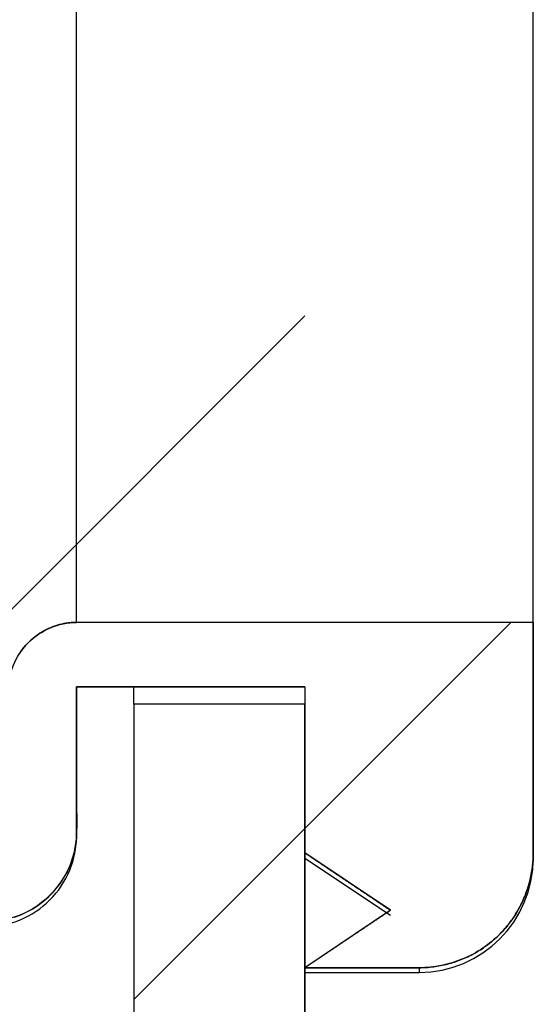
# Model space of a CAD drawing. Units: millimetres. Extents: x -3297 to 167, y -4867 to -424.
# Drawn here: x -3059 to -3054, y -840 to -831 of the extents above; entities that cross this region are included whole.
import ezdxf

# ---------------------------------------------------------------- set-up
doc = ezdxf.new("R2010")
doc.units = ezdxf.units.MM
for name, color, linetype in [('99010501_RIV-TI_', 7, 'Continuous'), ('Default', 7, 'Continuous'), ('FRAME_LINKS', 7, 'Continuous')]:
    doc.layers.add(name, color=color, linetype=linetype)

# ---------------------------------------------------------------- blocks, each defined once
blk = doc.blocks.new('SE4')
at = {"layer": '99010501_RIV-TI_', "linetype": 'Continuous', "lineweight": 0}
h = blk.add_hatch(dxfattribs=at)
h.set_pattern_fill('ANSI32', angle=3e-05, style=0)
edge = h.paths.add_edge_path()
edge.add_line((-1252, 26.9531), (-1252, 25.5))
edge.add_line((-1252, 25.5), (-1254, 25.5))
edge.add_line((-1254, 25.5), (-1254, 25.5578))
edge.add_line((-1254, 25.5578), (-1254, 25.6157))
edge.add_line((-1254, 25.6157), (-1254, 25.6735))
edge.add_line((-1254, 25.6735), (-1254, 25.7314))
edge.add_line((-1254, 25.7314), (-1254, 25.7892))
edge.add_line((-1254, 25.7892), (-1254, 25.847))
edge.add_line((-1254, 25.847), (-1254, 25.9049))
edge.add_line((-1254, 25.9049), (-1254, 25.9627))
edge.add_line((-1254, 25.9627), (-1254, 26.0205))
edge.add_line((-1254, 26.0205), (-1254, 26.0784))
edge.add_line((-1254, 26.0784), (-1254, 26.1362))
edge.add_line((-1254, 26.1362), (-1254, 26.1941))
edge.add_line((-1254, 26.1941), (-1254, 26.2519))
edge.add_line((-1254, 26.2519), (-1254, 26.3097))
edge.add_line((-1254, 26.3097), (-1254, 26.3676))
edge.add_line((-1254, 26.3676), (-1254, 26.4254))
edge.add_line((-1254, 26.4254), (-1254, 26.4833))
edge.add_line((-1254, 26.4833), (-1254, 26.5411))
edge.add_line((-1254, 26.5411), (-1254, 26.5989))
edge.add_line((-1254, 26.5989), (-1253.9995, 26.6568))
edge.add_line((-1253.9995, 26.6568), (-1253.9992, 26.7147))
edge.add_line((-1253.9992, 26.7147), (-1254.0001, 26.7724))
edge.add_line((-1254.0001, 26.7724), (-1254.0032, 26.8298))
edge.add_line((-1254.0032, 26.8298), (-1254.0095, 26.8868))
edge.add_line((-1254.0095, 26.8868), (-1254.02, 26.9431))
edge.add_line((-1254.02, 26.9431), (-1254.0349, 26.9986))
edge.add_line((-1254.0349, 26.9986), (-1254.0539, 27.0528))
edge.add_line((-1254.0539, 27.0528), (-1254.0769, 27.1055))
edge.add_line((-1254.0769, 27.1055), (-1254.1036, 27.1564))
edge.add_line((-1254.1036, 27.1564), (-1254.134, 27.2054))
edge.add_line((-1254.134, 27.2054), (-1254.168, 27.252))
edge.add_line((-1254.168, 27.252), (-1254.2053, 27.296))
edge.add_line((-1254.2053, 27.296), (-1254.2456, 27.3371))
edge.add_line((-1254.2456, 27.3371), (-1254.2888, 27.375))
edge.add_line((-1254.2888, 27.375), (-1254.3345, 27.4098))
edge.add_line((-1254.3345, 27.4098), (-1254.3826, 27.4411))
edge.add_line((-1254.3826, 27.4411), (-1254.4326, 27.469))
edge.add_line((-1254.4326, 27.469), (-1254.4845, 27.4931))
edge.add_line((-1254.4845, 27.4931), (-1254.5381, 27.5135))
edge.add_line((-1254.5381, 27.5135), (-1254.5931, 27.53))
edge.add_line((-1254.5931, 27.53), (-1254.6491, 27.5427))
edge.add_line((-1254.6491, 27.5427), (-1254.7059, 27.5514))
edge.add_line((-1254.7059, 27.5514), (-1254.7632, 27.5561))
edge.add_line((-1254.7632, 27.5561), (-1254.8205, 27.5567))
edge.add_line((-1254.8205, 27.5567), (-1254.8777, 27.5532))
edge.add_line((-1254.8777, 27.5532), (-1254.9345, 27.5458))
edge.add_line((-1254.9345, 27.5458), (-1254.9907, 27.5343))
edge.add_line((-1254.9907, 27.5343), (-1255.046, 27.519))
edge.add_line((-1255.046, 27.519), (-1255.1002, 27.4997))
edge.add_line((-1255.1002, 27.4997), (-1255.1532, 27.4765))
edge.add_line((-1255.1532, 27.4765), (-1255.2042, 27.4496))
edge.add_line((-1255.2042, 27.4496), (-1255.2529, 27.4193))
edge.add_line((-1255.2529, 27.4193), (-1255.2992, 27.3857))
edge.add_line((-1255.2992, 27.3857), (-1255.3429, 27.3488))
edge.add_line((-1255.3429, 27.3488), (-1255.3847, 27.3092))
edge.add_line((-1255.3847, 27.3092), (-1255.4257, 27.2686))
edge.add_line((-1255.4257, 27.2686), (-1255.4668, 27.2281))
edge.add_line((-1255.4668, 27.2281), (-1255.5079, 27.1877))
edge.add_line((-1255.5079, 27.1877), (-1255.549, 27.1472))
edge.add_line((-1255.549, 27.1472), (-1255.5901, 27.1066))
edge.add_line((-1255.5901, 27.1066), (-1255.6311, 27.0661))
edge.add_line((-1255.6311, 27.0661), (-1255.672, 27.0255))
edge.add_line((-1255.672, 27.0255), (-1255.713, 26.9848))
edge.add_line((-1255.713, 26.9848), (-1255.7539, 26.9441))
edge.add_line((-1255.7539, 26.9441), (-1255.7947, 26.9034))
edge.add_line((-1255.7947, 26.9034), (-1255.8356, 26.8627))
edge.add_line((-1255.8356, 26.8627), (-1255.8764, 26.8219))
edge.add_line((-1255.8764, 26.8219), (-1255.9171, 26.7811))
edge.add_line((-1255.9171, 26.7811), (-1255.9579, 26.7403))
edge.add_line((-1255.9579, 26.7403), (-1255.9986, 26.6994))
edge.add_line((-1255.9986, 26.6994), (-1256.0392, 26.6585))
edge.add_line((-1256.0392, 26.6585), (-1256.0799, 26.6176))
edge.add_line((-1256.0799, 26.6176), (-1256.1205, 26.5766))
edge.add_line((-1256.1205, 26.5766), (-1256.1611, 26.5356))
edge.add_line((-1256.1611, 26.5356), (-1256.2016, 26.4946))
edge.add_line((-1256.2016, 26.4946), (-1256.2421, 26.4535))
edge.add_line((-1256.2421, 26.4535), (-1256.2826, 26.4124))
edge.add_line((-1256.2826, 26.4124), (-1256.323, 26.3713))
edge.add_line((-1256.323, 26.3713), (-1256.3634, 26.3301))
edge.add_line((-1256.3634, 26.3301), (-1256.4038, 26.2889))
edge.add_line((-1256.4038, 26.2889), (-1256.4442, 26.2477))
edge.add_line((-1256.4442, 26.2477), (-1256.4845, 26.2064))
edge.add_line((-1256.4845, 26.2064), (-1256.5248, 26.1652))
edge.add_line((-1256.5248, 26.1652), (-1256.565, 26.1238))
edge.add_line((-1256.565, 26.1238), (-1256.6053, 26.0825))
edge.add_line((-1256.6053, 26.0825), (-1256.6455, 26.0411))
edge.add_line((-1256.6455, 26.0411), (-1256.6856, 25.9997))
edge.add_line((-1256.6856, 25.9997), (-1256.7257, 25.9583))
edge.add_line((-1256.7257, 25.9583), (-1256.7658, 25.9168))
edge.add_line((-1256.7658, 25.9168), (-1256.8059, 25.8753))
edge.add_line((-1256.8059, 25.8753), (-1256.846, 25.8338))
edge.add_line((-1256.846, 25.8338), (-1256.886, 25.7922))
edge.add_line((-1256.886, 25.7922), (-1256.9259, 25.7507))
edge.add_line((-1256.9259, 25.7507), (-1256.9659, 25.709))
edge.add_line((-1256.9659, 25.709), (-1257.0063, 25.6677))
edge.add_line((-1257.0063, 25.6677), (-1257.0479, 25.628))
edge.add_line((-1257.0479, 25.628), (-1257.0917, 25.5912))
edge.add_line((-1257.0917, 25.5912), (-1257.1378, 25.5577))
edge.add_line((-1257.1378, 25.5577), (-1257.186, 25.5273))
edge.add_line((-1257.186, 25.5273), (-1257.2361, 25.5))
edge.add_line((-1257.2361, 25.5), (-1273.2793, 25.5))
edge.add_line((-1273.2793, 25.5), (-1273.5, 25.4402))
edge.add_line((-1273.5, 25.4402), (-1273.5, 14.5598))
edge.add_line((-1273.5, 14.5598), (-1273.2793, 14.5))
edge.add_line((-1273.2793, 14.5), (-1257.236, 14.5))
edge.add_line((-1257.236, 14.5), (-1257.186, 14.4728))
edge.add_line((-1257.186, 14.4728), (-1257.1381, 14.4425))
edge.add_line((-1257.1381, 14.4425), (-1257.0921, 14.4091))
edge.add_line((-1257.0921, 14.4091), (-1257.0485, 14.3725))
edge.add_line((-1257.0485, 14.3725), (-1257.007, 14.333))
edge.add_line((-1257.007, 14.333), (-1256.9668, 14.2919))
edge.add_line((-1256.9668, 14.2919), (-1256.927, 14.2504))
edge.add_line((-1256.927, 14.2504), (-1256.8872, 14.209))
edge.add_line((-1256.8872, 14.209), (-1256.8473, 14.1676))
edge.add_line((-1256.8473, 14.1676), (-1256.8074, 14.1262))
edge.add_line((-1256.8074, 14.1262), (-1256.7675, 14.0849))
edge.add_line((-1256.7675, 14.0849), (-1256.7276, 14.0436))
edge.add_line((-1256.7276, 14.0436), (-1256.6876, 14.0023))
edge.add_line((-1256.6876, 14.0023), (-1256.6476, 13.9611))
edge.add_line((-1256.6476, 13.9611), (-1256.6076, 13.9199))
edge.add_line((-1256.6076, 13.9199), (-1256.5675, 13.8787))
edge.add_line((-1256.5675, 13.8787), (-1256.5274, 13.8375))
edge.add_line((-1256.5274, 13.8375), (-1256.4873, 13.7964))
edge.add_line((-1256.4873, 13.7964), (-1256.4471, 13.7553))
edge.add_line((-1256.4471, 13.7553), (-1256.4069, 13.7142))
edge.add_line((-1256.4069, 13.7142), (-1256.3667, 13.6732))
edge.add_line((-1256.3667, 13.6732), (-1256.3265, 13.6322))
edge.add_line((-1256.3265, 13.6322), (-1256.2862, 13.5912))
edge.add_line((-1256.2862, 13.5912), (-1256.2459, 13.5503))
edge.add_line((-1256.2459, 13.5503), (-1256.2055, 13.5094))
edge.add_line((-1256.2055, 13.5094), (-1256.1651, 13.4685))
edge.add_line((-1256.1651, 13.4685), (-1256.1247, 13.4277))
edge.add_line((-1256.1247, 13.4277), (-1256.0843, 13.3869))
edge.add_line((-1256.0843, 13.3869), (-1256.0438, 13.3461))
edge.add_line((-1256.0438, 13.3461), (-1256.0033, 13.3053))
edge.add_line((-1256.0033, 13.3053), (-1255.9628, 13.2646))
edge.add_line((-1255.9628, 13.2646), (-1255.9222, 13.2239))
edge.add_line((-1255.9222, 13.2239), (-1255.8816, 13.1833))
edge.add_line((-1255.8816, 13.1833), (-1255.8409, 13.1427))
edge.add_line((-1255.8409, 13.1427), (-1255.8003, 13.1021))
edge.add_line((-1255.8003, 13.1021), (-1255.7596, 13.0615))
edge.add_line((-1255.7596, 13.0615), (-1255.7188, 13.021))
edge.add_line((-1255.7188, 13.021), (-1255.6781, 12.9805))
edge.add_line((-1255.6781, 12.9805), (-1255.6373, 12.9401))
edge.add_line((-1255.6373, 12.9401), (-1255.5964, 12.8997))
edge.add_line((-1255.5964, 12.8997), (-1255.5556, 12.8593))
edge.add_line((-1255.5556, 12.8593), (-1255.5147, 12.819))
edge.add_line((-1255.5147, 12.819), (-1255.4737, 12.7786))
edge.add_line((-1255.4737, 12.7786), (-1255.4328, 12.7383))
edge.add_line((-1255.4328, 12.7383), (-1255.3921, 12.6978))
edge.add_line((-1255.3921, 12.6978), (-1255.3506, 12.6581))
edge.add_line((-1255.3506, 12.6581), (-1255.307, 12.6205))
edge.add_line((-1255.307, 12.6205), (-1255.2606, 12.586))
edge.add_line((-1255.2606, 12.586), (-1255.2117, 12.5548))
edge.add_line((-1255.2117, 12.5548), (-1255.1609, 12.5273))
edge.add_line((-1255.1609, 12.5273), (-1255.1084, 12.5037))
edge.add_line((-1255.1084, 12.5037), (-1255.0542, 12.4838))
edge.add_line((-1255.0542, 12.4838), (-1254.9988, 12.4678))
edge.add_line((-1254.9988, 12.4678), (-1254.9423, 12.4557))
edge.add_line((-1254.9423, 12.4557), (-1254.8851, 12.4476))
edge.add_line((-1254.8851, 12.4476), (-1254.8276, 12.4435))
edge.add_line((-1254.8276, 12.4435), (-1254.77, 12.4436))
edge.add_line((-1254.77, 12.4436), (-1254.7125, 12.4478))
edge.add_line((-1254.7125, 12.4478), (-1254.6554, 12.4561))
edge.add_line((-1254.6554, 12.4561), (-1254.599, 12.4684))
edge.add_line((-1254.599, 12.4684), (-1254.5434, 12.4847))
edge.add_line((-1254.5434, 12.4847), (-1254.4891, 12.505))
edge.add_line((-1254.4891, 12.505), (-1254.4362, 12.5292))
edge.add_line((-1254.4362, 12.5292), (-1254.3853, 12.5572))
edge.add_line((-1254.3853, 12.5572), (-1254.3367, 12.5887))
edge.add_line((-1254.3367, 12.5887), (-1254.2906, 12.6235))
edge.add_line((-1254.2906, 12.6235), (-1254.2472, 12.6615))
edge.add_line((-1254.2472, 12.6615), (-1254.2067, 12.7024))
edge.add_line((-1254.2067, 12.7024), (-1254.1694, 12.7462))
edge.add_line((-1254.1694, 12.7462), (-1254.1353, 12.7927))
edge.add_line((-1254.1353, 12.7927), (-1254.1048, 12.8416))
edge.add_line((-1254.1048, 12.8416), (-1254.0778, 12.8927))
edge.add_line((-1254.0778, 12.8927), (-1254.0546, 12.9456))
edge.add_line((-1254.0546, 12.9456), (-1254.0354, 13))
edge.add_line((-1254.0354, 13), (-1254.0203, 13.0557))
edge.add_line((-1254.0203, 13.0557), (-1254.0093, 13.1125))
edge.add_line((-1254.0093, 13.1125), (-1254.0026, 13.1701))
edge.add_line((-1254.0026, 13.1701), (-1254, 13.2281))
edge.add_line((-1254, 13.2281), (-1254, 13.2859))
edge.add_line((-1254, 13.2859), (-1254, 13.3437))
edge.add_line((-1254, 13.3437), (-1254, 13.4015))
edge.add_line((-1254, 13.4015), (-1254, 13.4593))
edge.add_line((-1254, 13.4593), (-1254, 13.5171))
edge.add_line((-1254, 13.5171), (-1254, 13.575))
edge.add_line((-1254, 13.575), (-1254, 13.6328))
edge.add_line((-1254, 13.6328), (-1254, 13.6906))
edge.add_line((-1254, 13.6906), (-1254, 13.7484))
edge.add_line((-1254, 13.7484), (-1254, 13.8062))
edge.add_line((-1254, 13.8062), (-1254, 13.864))
edge.add_line((-1254, 13.864), (-1254, 13.9218))
edge.add_line((-1254, 13.9218), (-1254, 13.9797))
edge.add_line((-1254, 13.9797), (-1254, 14.0375))
edge.add_line((-1254, 14.0375), (-1254, 14.0953))
edge.add_line((-1254, 14.0953), (-1254, 14.1531))
edge.add_line((-1254, 14.1531), (-1254, 14.2109))
edge.add_line((-1254, 14.2109), (-1254, 14.2687))
edge.add_line((-1254, 14.2687), (-1254, 14.3266))
edge.add_line((-1254, 14.3266), (-1254, 14.3844))
edge.add_line((-1254, 14.3844), (-1254, 14.4422))
edge.add_line((-1254, 14.4422), (-1254, 14.5))
edge.add_line((-1254, 14.5), (-1252, 14.5))
edge.add_line((-1252, 14.5), (-1252, 13.0469))
h = blk.add_hatch(dxfattribs=at)
h.set_pattern_fill('ANSI32', angle=3e-05, style=0)
edge = h.paths.add_edge_path()
edge.add_line((-1252, 12.041), (-1251, 12.041))
edge.add_line((-1251, 12.041), (-1250.9843, 12.0411))
edge.add_line((-1250.9843, 12.0411), (-1250.9686, 12.0415))
edge.add_line((-1250.9686, 12.0415), (-1250.9529, 12.0421))
edge.add_line((-1250.9529, 12.0421), (-1250.9372, 12.043))
edge.add_line((-1250.9372, 12.043), (-1250.9215, 12.0441))
edge.add_line((-1250.9215, 12.0441), (-1250.9059, 12.0455))
edge.add_line((-1250.9059, 12.0455), (-1250.8902, 12.0471))
edge.add_line((-1250.8902, 12.0471), (-1250.8746, 12.049))
edge.add_line((-1250.8746, 12.049), (-1250.859, 12.0511))
edge.add_line((-1250.859, 12.0511), (-1250.8435, 12.0534))
edge.add_line((-1250.8435, 12.0534), (-1250.8279, 12.056))
edge.add_line((-1250.8279, 12.056), (-1250.8125, 12.0589))
edge.add_line((-1250.8125, 12.0589), (-1250.797, 12.062))
edge.add_line((-1250.797, 12.062), (-1250.7816, 12.0653))
edge.add_line((-1250.7816, 12.0653), (-1250.7663, 12.0689))
edge.add_line((-1250.7663, 12.0689), (-1250.751, 12.0727))
edge.add_line((-1250.751, 12.0727), (-1250.7358, 12.0767))
edge.add_line((-1250.7358, 12.0767), (-1250.7206, 12.081))
edge.add_line((-1250.7206, 12.081), (-1250.7055, 12.0856))
edge.add_line((-1250.7055, 12.0856), (-1250.6905, 12.0904))
edge.add_line((-1250.6905, 12.0904), (-1250.6756, 12.0954))
edge.add_line((-1250.6756, 12.0954), (-1250.6607, 12.1006))
edge.add_line((-1250.6607, 12.1006), (-1250.6459, 12.1061))
edge.add_line((-1250.6459, 12.1061), (-1250.6312, 12.1119))
edge.add_line((-1250.6312, 12.1119), (-1250.6165, 12.1178))
edge.add_line((-1250.6165, 12.1178), (-1250.602, 12.124))
edge.add_line((-1250.602, 12.124), (-1250.5876, 12.1305))
edge.add_line((-1250.5876, 12.1305), (-1250.5732, 12.1372))
edge.add_line((-1250.5732, 12.1372), (-1250.559, 12.1441))
edge.add_line((-1250.559, 12.1441), (-1250.5448, 12.1512))
edge.add_line((-1250.5448, 12.1512), (-1250.5308, 12.1586))
edge.add_line((-1250.5308, 12.1586), (-1250.5169, 12.1662))
edge.add_line((-1250.5169, 12.1662), (-1250.5031, 12.174))
edge.add_line((-1250.5031, 12.174), (-1250.4894, 12.182))
edge.add_line((-1250.4894, 12.182), (-1250.4759, 12.1903))
edge.add_line((-1250.4759, 12.1903), (-1250.4625, 12.1987))
edge.add_line((-1250.4625, 12.1987), (-1250.4492, 12.2074))
edge.add_line((-1250.4492, 12.2074), (-1250.4361, 12.2162))
edge.add_line((-1250.4361, 12.2162), (-1250.4231, 12.2253))
edge.add_line((-1250.4231, 12.2253), (-1250.4103, 12.2346))
edge.add_line((-1250.4103, 12.2346), (-1250.3976, 12.244))
edge.add_line((-1250.3976, 12.244), (-1250.3851, 12.2537))
edge.add_line((-1250.3851, 12.2537), (-1250.3727, 12.2635))
edge.add_line((-1250.3727, 12.2635), (-1250.3605, 12.2735))
edge.add_line((-1250.3605, 12.2735), (-1250.3485, 12.2837))
edge.add_line((-1250.3485, 12.2837), (-1250.3366, 12.2941))
edge.add_line((-1250.3366, 12.2941), (-1250.3249, 12.3047))
edge.add_line((-1250.3249, 12.3047), (-1250.3134, 12.3154))
edge.add_line((-1250.3134, 12.3154), (-1250.3021, 12.3263))
edge.add_line((-1250.3021, 12.3263), (-1250.291, 12.3373))
edge.add_line((-1250.291, 12.3373), (-1250.2801, 12.3486))
edge.add_line((-1250.2801, 12.3486), (-1250.2693, 12.36))
edge.add_line((-1250.2693, 12.36), (-1250.2587, 12.3716))
edge.add_line((-1250.2587, 12.3716), (-1250.2483, 12.3834))
edge.add_line((-1250.2483, 12.3834), (-1250.2381, 12.3953))
edge.add_line((-1250.2381, 12.3953), (-1250.228, 12.4074))
edge.add_line((-1250.228, 12.4074), (-1250.2182, 12.4197))
edge.add_line((-1250.2182, 12.4197), (-1250.2085, 12.4321))
edge.add_line((-1250.2085, 12.4321), (-1250.199, 12.4447))
edge.add_line((-1250.199, 12.4447), (-1250.1897, 12.4574))
edge.add_line((-1250.1897, 12.4574), (-1250.1806, 12.4703))
edge.add_line((-1250.1806, 12.4703), (-1250.1717, 12.4833))
edge.add_line((-1250.1717, 12.4833), (-1250.163, 12.4964))
edge.add_line((-1250.163, 12.4964), (-1250.1546, 12.5097))
edge.add_line((-1250.1546, 12.5097), (-1250.1463, 12.5231))
edge.add_line((-1250.1463, 12.5231), (-1250.1382, 12.5366))
edge.add_line((-1250.1382, 12.5366), (-1250.1304, 12.5503))
edge.add_line((-1250.1304, 12.5503), (-1250.1227, 12.5641))
edge.add_line((-1250.1227, 12.5641), (-1250.1153, 12.5779))
edge.add_line((-1250.1153, 12.5779), (-1250.1081, 12.5919))
edge.add_line((-1250.1081, 12.5919), (-1250.1011, 12.606))
edge.add_line((-1250.1011, 12.606), (-1250.0944, 12.6202))
edge.add_line((-1250.0944, 12.6202), (-1250.0878, 12.6345))
edge.add_line((-1250.0878, 12.6345), (-1250.0815, 12.6489))
edge.add_line((-1250.0815, 12.6489), (-1250.0755, 12.6633))
edge.add_line((-1250.0755, 12.6633), (-1250.0696, 12.6779))
edge.add_line((-1250.0696, 12.6779), (-1250.064, 12.6925))
edge.add_line((-1250.064, 12.6925), (-1250.0587, 12.7073))
edge.add_line((-1250.0587, 12.7073), (-1250.0535, 12.7221))
edge.add_line((-1250.0535, 12.7221), (-1250.0486, 12.737))
edge.add_line((-1250.0486, 12.737), (-1250.0439, 12.7521))
edge.add_line((-1250.0439, 12.7521), (-1250.0395, 12.7671))
edge.add_line((-1250.0395, 12.7671), (-1250.0353, 12.7823))
edge.add_line((-1250.0353, 12.7823), (-1250.0313, 12.7975))
edge.add_line((-1250.0313, 12.7975), (-1250.0275, 12.8128))
edge.add_line((-1250.0275, 12.8128), (-1250.024, 12.8282))
edge.add_line((-1250.024, 12.8282), (-1250.0207, 12.8436))
edge.add_line((-1250.0207, 12.8436), (-1250.0177, 12.859))
edge.add_line((-1250.0177, 12.859), (-1250.0149, 12.8746))
edge.add_line((-1250.0149, 12.8746), (-1250.0123, 12.8901))
edge.add_line((-1250.0123, 12.8901), (-1250.01, 12.9057))
edge.add_line((-1250.01, 12.9057), (-1250.0079, 12.9213))
edge.add_line((-1250.0079, 12.9213), (-1250.0061, 12.9369))
edge.add_line((-1250.0061, 12.9369), (-1250.0045, 12.9526))
edge.add_line((-1250.0045, 12.9526), (-1250.0031, 12.9683))
edge.add_line((-1250.0031, 12.9683), (-1250.002, 12.984))
edge.add_line((-1250.002, 12.984), (-1250.0011, 12.9997))
edge.add_line((-1250.0011, 12.9997), (-1250.0005, 13.0154))
edge.add_line((-1250.0005, 13.0154), (-1250.0001, 13.0312))
edge.add_line((-1250.0001, 13.0312), (-1250, 13.0469))
edge.add_line((-1250, 13.0469), (-1250, 15.0658))
edge.add_line((-1250, 15.0658), (-1254, 15.0658))
at = {"layer": 'FRAME_LINKS', "linetype": 'Continuous', "lineweight": 0}
h = blk.add_hatch(dxfattribs=at)
h.set_pattern_fill('ANSI32', angle=3e-05, style=0)
edge = h.paths.add_edge_path()
edge.add_line((-1323.5, 0), (-1255, 0))
edge.add_arc((-1255, 3), 3, 270, 360)
edge.add_line((-1252, 3), (-1252, 14.35))
edge.add_line((-1252, 14.35), (-1253.5, 14.35))
edge.add_line((-1253.5, 14.35), (-1253.5, 3))
edge.add_arc((-1255, 3), 1.5, 270, 360, ccw=False)
edge.add_line((-1255, 1.5), (-1323.5, 1.5))
edge.add_line((-1323.5, 1.5), (-1323.5, 0))
at = {"layer": '99010501_RIV-TI_', "color": 7, "linetype": 'Continuous', "lineweight": 30}
for p, q in [((-1254, 15.0658), (-1254, 24.9342)), ((-1250, 15.0658), (-1250, 24.9342)), ((-1254.2473, 15.011), (-1254.2559, 15.007)), ((-1254.2387, 15.0149), (-1254.2473, 15.011)), ((-1254.2299, 15.0186), (-1254.2387, 15.0149)), ((-1254.2212, 15.0222), (-1254.2299, 15.0186)), ((-1254.2124, 15.0257), (-1254.2212, 15.0222)), ((-1254.2035, 15.029), (-1254.2124, 15.0257)), ((-1254.1946, 15.0322), (-1254.2035, 15.029)), ((-1254.1856, 15.0353), (-1254.1946, 15.0322)), ((-1254.1766, 15.0382), (-1254.1856, 15.0353)), ((-1254.1676, 15.041), (-1254.1766, 15.0382)), ((-1254.1585, 15.0436), (-1254.1676, 15.041)), ((-1254.1494, 15.0461), (-1254.1585, 15.0436)), ((-1254.1402, 15.0485), (-1254.1494, 15.0461)), ((-1254.131, 15.0507), (-1254.1402, 15.0485)), ((-1254.1218, 15.0527), (-1254.131, 15.0507)), ((-1254.1125, 15.0546), (-1254.1218, 15.0527)), ((-1254.1032, 15.0564), (-1254.1125, 15.0546)), ((-1254.0939, 15.058), (-1254.1032, 15.0564)), ((-1254.0846, 15.0595), (-1254.0939, 15.058)), ((-1254.0753, 15.0608), (-1254.0846, 15.0595)), ((-1254.0659, 15.062), (-1254.0753, 15.0608)), ((-1254.0565, 15.063), (-1254.0659, 15.062)), ((-1254.0471, 15.0639), (-1254.0565, 15.063)), ((-1254.0377, 15.0646), (-1254.0471, 15.0639)), ((-1254.0283, 15.0651), (-1254.0377, 15.0646)), ((-1254.0189, 15.0655), (-1254.0283, 15.0651)), ((-1254.0094, 15.0658), (-1254.0189, 15.0655)), ((-1254, 15.0658), (-1254.0094, 15.0658)), ((-1250, 15.0658), (-1254, 15.0658)), ((-1250, 15.0658), (-1254, 15.0658)), ((-1250, 15.0658), (-1250, 13.0469)), ((-1250, 13.0469), (-1250, 15.0658)), ((-1254.3832, 14.9255), (-1254.3904, 14.9194)), ((-1254.3759, 14.9315), (-1254.3832, 14.9255)), ((-1254.3685, 14.9374), (-1254.3759, 14.9315)), ((-1254.361, 14.9432), (-1254.3685, 14.9374)), ((-1254.3534, 14.9488), (-1254.361, 14.9432)), ((-1254.3457, 14.9544), (-1254.3534, 14.9488)), ((-1254.3379, 14.9598), (-1254.3457, 14.9544)), ((-1254.3301, 14.9651), (-1254.3379, 14.9598)), ((-1254.3221, 14.9702), (-1254.3301, 14.9651)), ((-1254.3141, 14.9753), (-1254.3221, 14.9702)), ((-1254.306, 14.9802), (-1254.3141, 14.9753)), ((-1254.2978, 14.985), (-1254.306, 14.9802)), ((-1254.2896, 14.9896), (-1254.2978, 14.985)), ((-1254.2813, 14.9942), (-1254.2896, 14.9896)), ((-1254.2729, 14.9986), (-1254.2813, 14.9942)), ((-1254.2644, 15.0028), (-1254.2729, 14.9986)), ((-1254.2559, 15.007), (-1254.2644, 15.0028)), ((-1254.4687, 14.8373), (-1254.4745, 14.8298)), ((-1254.4628, 14.8447), (-1254.4687, 14.8373)), ((-1254.4568, 14.852), (-1254.4628, 14.8447)), ((-1254.4506, 14.8593), (-1254.4568, 14.852)), ((-1254.4444, 14.8664), (-1254.4506, 14.8593)), ((-1254.438, 14.8734), (-1254.4444, 14.8664)), ((-1254.4316, 14.8803), (-1254.438, 14.8734)), ((-1254.425, 14.8871), (-1254.4316, 14.8803)), ((-1254.4183, 14.8938), (-1254.425, 14.8871)), ((-1254.4115, 14.9004), (-1254.4183, 14.8938)), ((-1254.4046, 14.9068), (-1254.4115, 14.9004)), ((-1254.3976, 14.9132), (-1254.4046, 14.9068)), ((-1254.3904, 14.9194), (-1254.3976, 14.9132)), ((-1254.4964, 14.7988), (-1254.5016, 14.7909)), ((-1254.4911, 14.8067), (-1254.4964, 14.7988)), ((-1254.4857, 14.8145), (-1254.4911, 14.8067)), ((-1254.4801, 14.8222), (-1254.4857, 14.8145)), ((-1254.4745, 14.8298), (-1254.4801, 14.8222)), ((-1252, 14.5), (-1254, 14.5)), ((-1254, 14.4422), (-1254, 14.5)), ((-1254, 14.5), (-1252, 14.5)), ((-1252, 14.5), (-1252, 13.0469)), ((-1252, 14.5), (-1252, 13.0469)), ((-1254, 14.3844), (-1254, 14.4422)), ((-1254, 14.3266), (-1254, 14.3844)), ((-1254, 14.2687), (-1254, 14.3266)), ((-1254, 14.2109), (-1254, 14.2687)), ((-1254, 14.1531), (-1254, 14.2109)), ((-1254, 14.0953), (-1254, 14.1531)), ((-1254, 14.0375), (-1254, 14.0953)), ((-1254, 13.9797), (-1254, 14.0375)), ((-1254, 13.9218), (-1254, 13.9797)), ((-1254, 13.864), (-1254, 13.9218)), ((-1254, 13.8062), (-1254, 13.864)), ((-1254, 13.7484), (-1254, 13.8062)), ((-1254, 13.6906), (-1254, 13.7484)), ((-1254, 13.6328), (-1254, 13.6906)), ((-1254, 13.575), (-1254, 13.6328)), ((-1254, 13.5171), (-1254, 13.575)), ((-1254, 13.4593), (-1254, 13.5171)), ((-1254, 13.4015), (-1254, 13.4593)), ((-1254, 13.3437), (-1254, 13.4015)), ((-1254, 13.2859), (-1254, 13.3437)), ((-1254, 13.2281), (-1254, 13.2859)), ((-1254.0026, 13.1701), (-1254, 13.2281)), ((-1254.0203, 13.0557), (-1254.0093, 13.1125)), ((-1254.0093, 13.1125), (-1254.0026, 13.1701)), ((-1254.0354, 13), (-1254.0203, 13.0557)), ((-1252, 13), (-1252, 13.0469)), ((-1251.25, 12.5437), (-1252, 13.0469)), ((-1252, 13.0469), (-1251.9925, 13.0418)), ((-1251.9925, 13.0418), (-1251.985, 13.0368)), ((-1251.985, 13.0368), (-1251.9775, 13.0318)), ((-1251.9775, 13.0318), (-1251.97, 13.0267)), ((-1251.97, 13.0267), (-1251.9625, 13.0217)), ((-1250.0005, 13.0154), (-1250.0001, 13.0312)), ((-1250.0001, 13.0312), (-1250, 13.0469)), ((-1250, 13), (-1250, 13.0469)), ((-1254.0778, 12.8927), (-1254.0546, 12.9456)), ((-1254.0546, 12.9456), (-1254.0354, 13)), ((-1252, 13), (-1251.25, 12.5)), ((-1251.9625, 13.0217), (-1251.955, 13.0167)), ((-1251.955, 13.0167), (-1251.9475, 13.0116)), ((-1251.9475, 13.0116), (-1251.94, 13.0066)), ((-1251.94, 13.0066), (-1251.9325, 13.0016)), ((-1251.9325, 13.0016), (-1251.925, 12.9965)), ((-1251.925, 12.9965), (-1251.9175, 12.9915)), ((-1251.9175, 12.9915), (-1251.91, 12.9865)), ((-1251.91, 12.9865), (-1251.9025, 12.9814)), ((-1251.9025, 12.9814), (-1251.895, 12.9764)), ((-1251.895, 12.9764), (-1251.8875, 12.9714)), ((-1251.8875, 12.9714), (-1251.88, 12.9663)), ((-1251.88, 12.9663), (-1251.8725, 12.9613)), ((-1251.8725, 12.9613), (-1251.865, 12.9563)), ((-1251.865, 12.9563), (-1251.8575, 12.9512)), ((-1251.8575, 12.9512), (-1251.85, 12.9462)), ((-1251.85, 12.9462), (-1251.8425, 12.9412)), ((-1251.8425, 12.9412), (-1251.835, 12.9362)), ((-1250.0061, 12.9369), (-1250.0045, 12.9526)), ((-1250.0045, 12.9526), (-1250.0031, 12.9683)), ((-1250.0031, 12.9683), (-1250.002, 12.984)), ((-1250.002, 12.984), (-1250.0011, 12.9997)), ((-1250.0011, 12.9997), (-1250.0005, 13.0154)), ((-1254.1048, 12.8416), (-1254.0778, 12.8927)), ((-1251.835, 12.9362), (-1251.8275, 12.9311)), ((-1251.8275, 12.9311), (-1251.82, 12.9261)), ((-1251.82, 12.9261), (-1251.8125, 12.9211)), ((-1251.8125, 12.9211), (-1251.805, 12.916)), ((-1251.805, 12.916), (-1251.7975, 12.911)), ((-1251.7975, 12.911), (-1251.79, 12.906)), ((-1251.79, 12.906), (-1251.7825, 12.9009)), ((-1251.7825, 12.9009), (-1251.775, 12.8959)), ((-1251.775, 12.8959), (-1251.7675, 12.8909)), ((-1251.7675, 12.8909), (-1251.76, 12.8858)), ((-1251.76, 12.8858), (-1251.7525, 12.8808)), ((-1251.7525, 12.8808), (-1251.745, 12.8758)), ((-1251.745, 12.8758), (-1251.7375, 12.8707)), ((-1251.7375, 12.8707), (-1251.73, 12.8657)), ((-1251.73, 12.8657), (-1251.7225, 12.8607)), ((-1251.7225, 12.8607), (-1251.715, 12.8556)), ((-1251.715, 12.8556), (-1251.7075, 12.8506)), ((-1250.0207, 12.8436), (-1250.0177, 12.859)), ((-1250.0177, 12.859), (-1250.0149, 12.8746)), ((-1250.0149, 12.8746), (-1250.0123, 12.8901)), ((-1250.0123, 12.8901), (-1250.01, 12.9057)), ((-1250.01, 12.9057), (-1250.0079, 12.9213)), ((-1250.0079, 12.9213), (-1250.0061, 12.9369)), ((-1254.1694, 12.7462), (-1254.1353, 12.7927)), ((-1254.1353, 12.7927), (-1254.1048, 12.8416)), ((-1251.7075, 12.8506), (-1251.7, 12.8456)), ((-1251.7, 12.8456), (-1251.6925, 12.8405)), ((-1251.6925, 12.8405), (-1251.685, 12.8355)), ((-1251.685, 12.8355), (-1251.6775, 12.8305)), ((-1251.6775, 12.8305), (-1251.67, 12.8254)), ((-1251.67, 12.8254), (-1251.6625, 12.8204)), ((-1251.6625, 12.8204), (-1251.655, 12.8154)), ((-1251.655, 12.8154), (-1251.6475, 12.8104)), ((-1251.6475, 12.8104), (-1251.64, 12.8053)), ((-1251.64, 12.8053), (-1251.6325, 12.8003)), ((-1251.6325, 12.8003), (-1251.625, 12.7953)), ((-1251.625, 12.7953), (-1251.6175, 12.7902)), ((-1251.6175, 12.7902), (-1251.61, 12.7852)), ((-1251.61, 12.7852), (-1251.6025, 12.7802)), ((-1251.6025, 12.7802), (-1251.595, 12.7751)), ((-1251.595, 12.7751), (-1251.5875, 12.7701)), ((-1251.5875, 12.7701), (-1251.58, 12.7651)), ((-1251.58, 12.7651), (-1251.5725, 12.76)), ((-1250.0439, 12.7521), (-1250.0395, 12.7671)), ((-1250.0395, 12.7671), (-1250.0353, 12.7823)), ((-1250.0353, 12.7823), (-1250.0313, 12.7975)), ((-1250.0313, 12.7975), (-1250.0275, 12.8128)), ((-1250.0275, 12.8128), (-1250.024, 12.8282)), ((-1250.024, 12.8282), (-1250.0207, 12.8436)), ((-1254.2472, 12.6615), (-1254.2067, 12.7024)), ((-1254.2067, 12.7024), (-1254.1694, 12.7462)), ((-1251.5725, 12.76), (-1251.565, 12.755)), ((-1251.565, 12.755), (-1251.5575, 12.75)), ((-1251.5575, 12.75), (-1251.55, 12.7449)), ((-1251.55, 12.7449), (-1251.5425, 12.7399)), ((-1251.5425, 12.7399), (-1251.535, 12.7349)), ((-1251.535, 12.7349), (-1251.5275, 12.7299)), ((-1251.5275, 12.7299), (-1251.52, 12.7248)), ((-1251.52, 12.7248), (-1251.5125, 12.7198)), ((-1251.5125, 12.7198), (-1251.505, 12.7148)), ((-1251.505, 12.7148), (-1251.4975, 12.7097)), ((-1251.4975, 12.7097), (-1251.49, 12.7047)), ((-1251.49, 12.7047), (-1251.4825, 12.6997)), ((-1251.4825, 12.6997), (-1251.475, 12.6946)), ((-1251.475, 12.6946), (-1251.4675, 12.6896)), ((-1251.4675, 12.6896), (-1251.46, 12.6846)), ((-1251.46, 12.6846), (-1251.4525, 12.6795)), ((-1251.4525, 12.6795), (-1251.445, 12.6745)), ((-1250.0696, 12.6779), (-1250.064, 12.6925)), ((-1250.064, 12.6925), (-1250.0587, 12.7073)), ((-1250.0587, 12.7073), (-1250.0535, 12.7221)), ((-1250.0535, 12.7221), (-1250.0486, 12.737)), ((-1250.0486, 12.737), (-1250.0439, 12.7521)), ((-1254.3367, 12.5887), (-1254.2906, 12.6235)), ((-1254.2906, 12.6235), (-1254.2472, 12.6615)), ((-1251.445, 12.6745), (-1251.4375, 12.6695)), ((-1251.4375, 12.6695), (-1251.43, 12.6645)), ((-1251.43, 12.6645), (-1251.4225, 12.6594)), ((-1251.4225, 12.6594), (-1251.415, 12.6544)), ((-1251.415, 12.6544), (-1251.4075, 12.6494)), ((-1251.4075, 12.6494), (-1251.4, 12.6443)), ((-1251.4, 12.6443), (-1251.3925, 12.6393)), ((-1251.3925, 12.6393), (-1251.385, 12.6343)), ((-1251.385, 12.6343), (-1251.3775, 12.6292)), ((-1251.3775, 12.6292), (-1251.37, 12.6242)), ((-1251.37, 12.6242), (-1251.3625, 12.6192)), ((-1251.3625, 12.6192), (-1251.355, 12.6141)), ((-1251.355, 12.6141), (-1251.3475, 12.6091)), ((-1251.3475, 12.6091), (-1251.34, 12.6041)), ((-1251.34, 12.6041), (-1251.3325, 12.5991)), ((-1251.3325, 12.5991), (-1251.325, 12.594)), ((-1251.325, 12.594), (-1251.3175, 12.589)), ((-1250.1081, 12.5919), (-1250.1011, 12.606)), ((-1250.1011, 12.606), (-1250.0944, 12.6202)), ((-1250.0944, 12.6202), (-1250.0878, 12.6345)), ((-1250.0878, 12.6345), (-1250.0815, 12.6489)), ((-1250.0815, 12.6489), (-1250.0755, 12.6633)), ((-1250.0755, 12.6633), (-1250.0696, 12.6779)), ((-1254.4891, 12.505), (-1254.4362, 12.5292)), ((-1254.4362, 12.5292), (-1254.3853, 12.5572)), ((-1254.3853, 12.5572), (-1254.3367, 12.5887)), ((-1251.25, 12.5437), (-1252, 12.041)), ((-1251.3175, 12.589), (-1251.31, 12.584)), ((-1251.31, 12.584), (-1251.3025, 12.5789)), ((-1251.3025, 12.5085), (-1251.31, 12.5035)), ((-1251.3025, 12.5789), (-1251.295, 12.5739)), ((-1251.295, 12.5136), (-1251.3025, 12.5085)), ((-1251.295, 12.5739), (-1251.2875, 12.5689)), ((-1251.2875, 12.5186), (-1251.295, 12.5136)), ((-1251.2875, 12.5689), (-1251.28, 12.5638)), ((-1251.28, 12.5236), (-1251.2875, 12.5186)), ((-1251.28, 12.5638), (-1251.2725, 12.5588)), ((-1251.2725, 12.5286), (-1251.28, 12.5236)), ((-1251.2725, 12.5588), (-1251.265, 12.5538)), ((-1251.265, 12.5337), (-1251.2725, 12.5286)), ((-1251.265, 12.5538), (-1251.2575, 12.5488)), ((-1251.2575, 12.5387), (-1251.265, 12.5337)), ((-1251.2575, 12.5488), (-1251.25, 12.5437)), ((-1251.25, 12.5437), (-1251.2575, 12.5387)), ((-1250.163, 12.4964), (-1250.1546, 12.5097)), ((-1250.1546, 12.5097), (-1250.1463, 12.5231)), ((-1250.1463, 12.5231), (-1250.1382, 12.5366)), ((-1250.1382, 12.5366), (-1250.1304, 12.5503)), ((-1250.1304, 12.5503), (-1250.1227, 12.5641)), ((-1250.1227, 12.5641), (-1250.1153, 12.5779)), ((-1250.1153, 12.5779), (-1250.1081, 12.5919)), ((-1254.5434, 12.4847), (-1254.4891, 12.505)), ((-1251.43, 12.423), (-1251.4375, 12.418)), ((-1251.4225, 12.4281), (-1251.43, 12.423)), ((-1251.415, 12.4331), (-1251.4225, 12.4281)), ((-1251.4075, 12.4381), (-1251.415, 12.4331)), ((-1251.4, 12.4432), (-1251.4075, 12.4381)), ((-1251.3925, 12.4482), (-1251.4, 12.4432)), ((-1251.385, 12.4532), (-1251.3925, 12.4482)), ((-1251.3775, 12.4582), (-1251.385, 12.4532)), ((-1251.37, 12.4633), (-1251.3775, 12.4582)), ((-1251.3625, 12.4683), (-1251.37, 12.4633)), ((-1251.355, 12.4733), (-1251.3625, 12.4683)), ((-1251.3475, 12.4784), (-1251.355, 12.4733)), ((-1251.34, 12.4834), (-1251.3475, 12.4784)), ((-1251.3325, 12.4884), (-1251.34, 12.4834)), ((-1251.325, 12.4934), (-1251.3325, 12.4884)), ((-1251.3175, 12.4985), (-1251.325, 12.4934)), ((-1251.31, 12.5035), (-1251.3175, 12.4985)), ((-1250.2182, 12.4197), (-1250.2085, 12.4321)), ((-1250.2085, 12.4321), (-1250.199, 12.4447)), ((-1250.199, 12.4447), (-1250.1897, 12.4574)), ((-1250.1897, 12.4574), (-1250.1806, 12.4703)), ((-1250.1806, 12.4703), (-1250.1717, 12.4833)), ((-1250.1717, 12.4833), (-1250.163, 12.4964)), ((-1251.5575, 12.3376), (-1251.565, 12.3325)), ((-1251.55, 12.3426), (-1251.5575, 12.3376)), ((-1251.5425, 12.3476), (-1251.55, 12.3426)), ((-1251.535, 12.3527), (-1251.5425, 12.3476)), ((-1251.5275, 12.3577), (-1251.535, 12.3527)), ((-1251.52, 12.3627), (-1251.5275, 12.3577)), ((-1251.5125, 12.3677), (-1251.52, 12.3627)), ((-1251.505, 12.3728), (-1251.5125, 12.3677)), ((-1251.4975, 12.3778), (-1251.505, 12.3728)), ((-1251.49, 12.3828), (-1251.4975, 12.3778)), ((-1251.4825, 12.3878), (-1251.49, 12.3828)), ((-1251.475, 12.3929), (-1251.4825, 12.3878)), ((-1251.4675, 12.3979), (-1251.475, 12.3929)), ((-1251.46, 12.4029), (-1251.4675, 12.3979)), ((-1251.4525, 12.408), (-1251.46, 12.4029)), ((-1251.445, 12.413), (-1251.4525, 12.408)), ((-1251.4375, 12.418), (-1251.445, 12.413)), ((-1250.3021, 12.3263), (-1250.291, 12.3373)), ((-1250.291, 12.3373), (-1250.2801, 12.3486)), ((-1250.2801, 12.3486), (-1250.2693, 12.36)), ((-1250.2693, 12.36), (-1250.2587, 12.3716)), ((-1250.2587, 12.3716), (-1250.2483, 12.3834)), ((-1250.2483, 12.3834), (-1250.2381, 12.3953)), ((-1250.2381, 12.3953), (-1250.228, 12.4074)), ((-1250.228, 12.4074), (-1250.2182, 12.4197)), ((-1251.685, 12.2521), (-1251.6925, 12.2471)), ((-1251.6775, 12.2571), (-1251.685, 12.2521)), ((-1251.67, 12.2622), (-1251.6775, 12.2571)), ((-1251.6625, 12.2672), (-1251.67, 12.2622)), ((-1251.655, 12.2722), (-1251.6625, 12.2672)), ((-1251.6475, 12.2772), (-1251.655, 12.2722)), ((-1251.64, 12.2823), (-1251.6475, 12.2772)), ((-1251.6325, 12.2873), (-1251.64, 12.2823)), ((-1251.625, 12.2923), (-1251.6325, 12.2873)), ((-1251.6175, 12.2973), (-1251.625, 12.2923)), ((-1251.61, 12.3024), (-1251.6175, 12.2973)), ((-1251.6025, 12.3074), (-1251.61, 12.3024)), ((-1251.595, 12.3124), (-1251.6025, 12.3074)), ((-1251.5875, 12.3175), (-1251.595, 12.3124)), ((-1251.58, 12.3225), (-1251.5875, 12.3175)), ((-1251.5725, 12.3275), (-1251.58, 12.3225)), ((-1251.565, 12.3325), (-1251.5725, 12.3275)), ((-1250.3976, 12.244), (-1250.3851, 12.2537)), ((-1250.3851, 12.2537), (-1250.3727, 12.2635)), ((-1250.3727, 12.2635), (-1250.3605, 12.2735)), ((-1250.3605, 12.2735), (-1250.3485, 12.2837)), ((-1250.3485, 12.2837), (-1250.3366, 12.2941)), ((-1250.3366, 12.2941), (-1250.3249, 12.3047)), ((-1250.3249, 12.3047), (-1250.3134, 12.3154)), ((-1250.3134, 12.3154), (-1250.3021, 12.3263)), ((-1251.82, 12.1616), (-1251.8275, 12.1566)), ((-1251.8125, 12.1666), (-1251.82, 12.1616)), ((-1251.805, 12.1717), (-1251.8125, 12.1666)), ((-1251.7975, 12.1767), (-1251.805, 12.1717)), ((-1251.79, 12.1817), (-1251.7975, 12.1767)), ((-1251.7825, 12.1868), (-1251.79, 12.1817)), ((-1251.775, 12.1918), (-1251.7825, 12.1868)), ((-1251.7675, 12.1968), (-1251.775, 12.1918)), ((-1251.76, 12.2018), (-1251.7675, 12.1968)), ((-1251.7525, 12.2069), (-1251.76, 12.2018)), ((-1251.745, 12.2119), (-1251.7525, 12.2069)), ((-1251.7375, 12.2169), (-1251.745, 12.2119)), ((-1251.73, 12.2219), (-1251.7375, 12.2169)), ((-1251.7225, 12.227), (-1251.73, 12.2219)), ((-1251.715, 12.232), (-1251.7225, 12.227)), ((-1251.7075, 12.237), (-1251.715, 12.232)), ((-1251.7, 12.242), (-1251.7075, 12.237)), ((-1251.6925, 12.2471), (-1251.7, 12.242)), ((-1250.5308, 12.1586), (-1250.5169, 12.1662)), ((-1250.5169, 12.1662), (-1250.5031, 12.174)), ((-1250.5031, 12.174), (-1250.4894, 12.182)), ((-1250.4894, 12.182), (-1250.4759, 12.1903)), ((-1250.4759, 12.1903), (-1250.4625, 12.1987)), ((-1250.4625, 12.1987), (-1250.4492, 12.2074)), ((-1250.4492, 12.2074), (-1250.4361, 12.2162)), ((-1250.4361, 12.2162), (-1250.4231, 12.2253)), ((-1250.4231, 12.2253), (-1250.4103, 12.2346)), ((-1250.4103, 12.2346), (-1250.3976, 12.244)), ((-1251.9475, 12.0762), (-1251.955, 12.0711)), ((-1251.94, 12.0812), (-1251.9475, 12.0762)), ((-1251.9325, 12.0862), (-1251.94, 12.0812)), ((-1251.925, 12.0912), (-1251.9325, 12.0862)), ((-1251.9175, 12.0963), (-1251.925, 12.0912)), ((-1251.91, 12.1013), (-1251.9175, 12.0963)), ((-1251.9025, 12.1063), (-1251.91, 12.1013)), ((-1251.895, 12.1113), (-1251.9025, 12.1063)), ((-1251.8875, 12.1164), (-1251.895, 12.1113)), ((-1251.88, 12.1214), (-1251.8875, 12.1164)), ((-1251.8725, 12.1264), (-1251.88, 12.1214)), ((-1251.865, 12.1315), (-1251.8725, 12.1264)), ((-1251.8575, 12.1365), (-1251.865, 12.1315)), ((-1251.85, 12.1415), (-1251.8575, 12.1365)), ((-1251.8425, 12.1465), (-1251.85, 12.1415)), ((-1251.835, 12.1516), (-1251.8425, 12.1465)), ((-1251.8275, 12.1566), (-1251.835, 12.1516)), ((-1250.751, 12.0727), (-1250.7358, 12.0767)), ((-1250.7358, 12.0767), (-1250.7206, 12.081)), ((-1250.7206, 12.081), (-1250.7055, 12.0856)), ((-1250.7055, 12.0856), (-1250.6905, 12.0904)), ((-1250.6905, 12.0904), (-1250.6756, 12.0954)), ((-1250.6756, 12.0954), (-1250.6607, 12.1006)), ((-1250.6607, 12.1006), (-1250.6459, 12.1061)), ((-1250.6459, 12.1061), (-1250.6312, 12.1119)), ((-1250.6312, 12.1119), (-1250.6165, 12.1178)), ((-1250.6165, 12.1178), (-1250.602, 12.124)), ((-1250.602, 12.124), (-1250.5876, 12.1305)), ((-1250.5876, 12.1305), (-1250.5732, 12.1372)), ((-1250.5732, 12.1372), (-1250.559, 12.1441)), ((-1250.559, 12.1441), (-1250.5448, 12.1512)), ((-1250.5448, 12.1512), (-1250.5308, 12.1586)), ((-1251.9925, 12.046), (-1252, 12.041)), ((-1252, 12), (-1252, 12.041)), ((-1251, 12.041), (-1252, 12.041)), ((-1252, 12.041), (-1251, 12.041)), ((-1252, 12), (-1251, 12)), ((-1251.985, 12.051), (-1251.9925, 12.046)), ((-1251.9775, 12.0561), (-1251.985, 12.051)), ((-1251.97, 12.0611), (-1251.9775, 12.0561)), ((-1251.9625, 12.0661), (-1251.97, 12.0611)), ((-1251.955, 12.0711), (-1251.9625, 12.0661)), ((-1251, 12.041), (-1250.9843, 12.0411)), ((-1251, 12.041), (-1251, 12)), ((-1250.9843, 12.0411), (-1250.9686, 12.0415)), ((-1250.9686, 12.0415), (-1250.9529, 12.0421)), ((-1250.9529, 12.0421), (-1250.9372, 12.043)), ((-1250.9372, 12.043), (-1250.9215, 12.0441)), ((-1250.9215, 12.0441), (-1250.9059, 12.0455)), ((-1250.9059, 12.0455), (-1250.8902, 12.0471)), ((-1250.8902, 12.0471), (-1250.8746, 12.049)), ((-1250.8746, 12.049), (-1250.859, 12.0511)), ((-1250.859, 12.0511), (-1250.8435, 12.0534)), ((-1250.8435, 12.0534), (-1250.8279, 12.056)), ((-1250.8279, 12.056), (-1250.8125, 12.0589)), ((-1250.8125, 12.0589), (-1250.797, 12.062)), ((-1250.797, 12.062), (-1250.7816, 12.0653)), ((-1250.7816, 12.0653), (-1250.7663, 12.0689)), ((-1250.7663, 12.0689), (-1250.751, 12.0727))]:
    blk.add_line(p, q, dxfattribs=at)
at = {"layer": '99010501_RIV-TI_', "color": 7, "linetype": 'Continuous', "lineweight": 30, "const_width": 0.00035}
for points in [[(-1254.5434, 12.4847), (-1254.4891, 12.505), (-1254.4362, 12.5292), (-1254.3853, 12.5572), (-1254.3367, 12.5887), (-1254.2906, 12.6235), (-1254.2472, 12.6615), (-1254.2067, 12.7024), (-1254.1694, 12.7462), (-1254.1353, 12.7927), (-1254.1048, 12.8416), (-1254.0778, 12.8927), (-1254.0546, 12.9456), (-1254.0354, 13), (-1254.0203, 13.0557), (-1254.0093, 13.1125), (-1254.0026, 13.1701), (-1254, 13.2281), (-1254, 13.2859), (-1254, 13.3437), (-1254, 13.4015), (-1254, 13.4593), (-1254, 13.5171), (-1254, 13.575), (-1254, 13.6328), (-1254, 13.6906), (-1254, 13.7484), (-1254, 13.8062), (-1254, 13.864), (-1254, 13.9218), (-1254, 13.9797), (-1254, 14.0375), (-1254, 14.0953), (-1254, 14.1531), (-1254, 14.2109), (-1254, 14.2687), (-1254, 14.3266), (-1254, 14.3844), (-1254, 14.4422), (-1254, 14.5), (-1252, 14.5), (-1252, 13.0469)], [(-1252, 12.041), (-1251, 12.041), (-1250.9843, 12.0411), (-1250.9686, 12.0415), (-1250.9529, 12.0421), (-1250.9372, 12.043), (-1250.9215, 12.0441), (-1250.9059, 12.0455), (-1250.8902, 12.0471), (-1250.8746, 12.049), (-1250.859, 12.0511), (-1250.8435, 12.0534), (-1250.8279, 12.056), (-1250.8125, 12.0589), (-1250.797, 12.062), (-1250.7816, 12.0653), (-1250.7663, 12.0689), (-1250.751, 12.0727), (-1250.7358, 12.0767), (-1250.7206, 12.081), (-1250.7055, 12.0856), (-1250.6905, 12.0904), (-1250.6756, 12.0954), (-1250.6607, 12.1006), (-1250.6459, 12.1061), (-1250.6312, 12.1119), (-1250.6165, 12.1178), (-1250.602, 12.124), (-1250.5876, 12.1305), (-1250.5732, 12.1372), (-1250.559, 12.1441), (-1250.5448, 12.1512), (-1250.5308, 12.1586), (-1250.5169, 12.1662), (-1250.5031, 12.174), (-1250.4894, 12.182), (-1250.4759, 12.1903), (-1250.4625, 12.1987), (-1250.4492, 12.2074), (-1250.4361, 12.2162), (-1250.4231, 12.2253), (-1250.4103, 12.2346), (-1250.3976, 12.244), (-1250.3851, 12.2537), (-1250.3727, 12.2635), (-1250.3605, 12.2735), (-1250.3485, 12.2837), (-1250.3366, 12.2941), (-1250.3249, 12.3047), (-1250.3134, 12.3154), (-1250.3021, 12.3263), (-1250.291, 12.3373), (-1250.2801, 12.3486), (-1250.2693, 12.36), (-1250.2587, 12.3716), (-1250.2483, 12.3834), (-1250.2381, 12.3953), (-1250.228, 12.4074), (-1250.2182, 12.4197), (-1250.2085, 12.4321), (-1250.199, 12.4447), (-1250.1897, 12.4574), (-1250.1806, 12.4703), (-1250.1717, 12.4833), (-1250.163, 12.4964), (-1250.1546, 12.5097), (-1250.1463, 12.5231), (-1250.1382, 12.5366), (-1250.1304, 12.5503), (-1250.1227, 12.5641), (-1250.1153, 12.5779), (-1250.1081, 12.5919), (-1250.1011, 12.606), (-1250.0944, 12.6202), (-1250.0878, 12.6345), (-1250.0815, 12.6489), (-1250.0755, 12.6633), (-1250.0696, 12.6779), (-1250.064, 12.6925), (-1250.0587, 12.7073), (-1250.0535, 12.7221), (-1250.0486, 12.737), (-1250.0439, 12.7521), (-1250.0395, 12.7671), (-1250.0353, 12.7823), (-1250.0313, 12.7975), (-1250.0275, 12.8128), (-1250.024, 12.8282), (-1250.0207, 12.8436), (-1250.0177, 12.859), (-1250.0149, 12.8746), (-1250.0123, 12.8901), (-1250.01, 12.9057), (-1250.0079, 12.9213), (-1250.0061, 12.9369), (-1250.0045, 12.9526), (-1250.0031, 12.9683), (-1250.002, 12.984), (-1250.0011, 12.9997), (-1250.0005, 13.0154), (-1250.0001, 13.0312), (-1250, 13.0469), (-1250, 15.0658), (-1254, 15.0658)]]:
    blk.add_lwpolyline(points, dxfattribs=at)
at = {"layer": '99010501_RIV-TI_', "color": 7, "linetype": 'Continuous', "lineweight": 30}
blk.add_arc((-1251, 13), 1, 270, 0, dxfattribs=at)
for points, knots in [([(-1254.6, 14.4587), (-1254.6, 14.6159), (-1254.5356, 14.7747), (-1254.3143, 14.9995), (-1254.1572, 15.0658), (-1254, 15.0658)], [0, 0, 0, 0, 0.5, 0.5, 1, 1, 1, 1]), ([(-1254, 14.5), (-1254, 14.2591), (-1254, 13.8978), (-1254, 13.5364), (-1254, 13.2955), (-1253.9932, 13.1727), (-1254.0744, 12.8215), (-1254.2418, 12.6179), (-1254.683, 12.4154), (-1254.946, 12.421), (-1255.3757, 12.6337), (-1255.5286, 12.8321), (-1255.8683, 13.1695), (-1256.0373, 13.339), (-1256.3737, 13.6798), (-1256.541, 13.851), (-1256.8741, 14.1949), (-1257.0234, 14.3928), (-1257.236, 14.5)], [0, 0, 0, 0, 0.125, 0.1875, 0.1875, 0.25, 0.25, 0.375, 0.375, 0.5, 0.5, 0.625, 0.625, 0.75, 0.75, 0.875, 0.875, 1, 1, 1, 1]), ([(-1255.3657, 12.6343), (-1255.3287, 12.5973), (-1255.2473, 12.5305), (-1255.1081, 12.4561), (-1254.9571, 12.4103), (-1254.8524, 12.4), (-1254.6953, 12.4), (-1254.4859, 12.4416), (-1254.2196, 12.6196), (-1254.0416, 12.8859), (-1254, 13.0953), (-1254, 13.2)], [0, 0, 0, 0, 0.083333, 0.166667, 0.25, 0.333333, 0.333333, 0.5, 0.666667, 0.833333, 1, 1, 1, 1]), ([(-1250, 13.0469), (-1250, 12.9159), (-1250.026, 12.7842), (-1250.125, 12.5425), (-1250.1992, 12.4302), (-1250.3829, 12.2445), (-1250.495, 12.1685), (-1250.7381, 12.0671), (-1250.8691, 12.041), (-1251, 12.041)], [0, 0, 0, 0, 0.25, 0.25, 0.5, 0.5, 0.75, 0.75, 1, 1, 1, 1])]:
    blk.add_open_spline(points, degree=3, knots=knots, dxfattribs=at)
at = {"layer": 'FRAME_LINKS', "color": 7, "linetype": 'Continuous', "lineweight": 30}
for p, q in [((-1253.5, 14.35), (-1253.5, 14.5)), ((-1252, 14.35), (-1253.5, 14.35)), ((-1253.5, 14.35), (-1253.5, 3)), ((-1252, 14.35), (-1253.5, 14.35)), ((-1253.5, 14.35), (-1253.5, 3)), ((-1252, 14.35), (-1252, 3)), ((-1252, 3), (-1252, 14.35))]:
    blk.add_line(p, q, dxfattribs=at)
at = {"layer": 'FRAME_LINKS', "color": 7, "linetype": 'Continuous', "lineweight": 30, "const_width": 0.00035}
blk.add_lwpolyline([(-1323.5, 0), (-1255, 0, 0.414214), (-1252, 3), (-1252, 14.35), (-1253.5, 14.35), (-1253.5, 3, -0.414214), (-1255, 1.5), (-1323.5, 1.5), (-1323.5, 0)], format="xyb", close=True, dxfattribs=at)

msp = doc.modelspace()

# ---------------------------------------------------------------- block references
at = {"layer": 'Default', "color": 7}
msp.add_blockref('SE4', (-1804.4973, -851.6376), dxfattribs=at)

doc.saveas('drawing.dxf')
